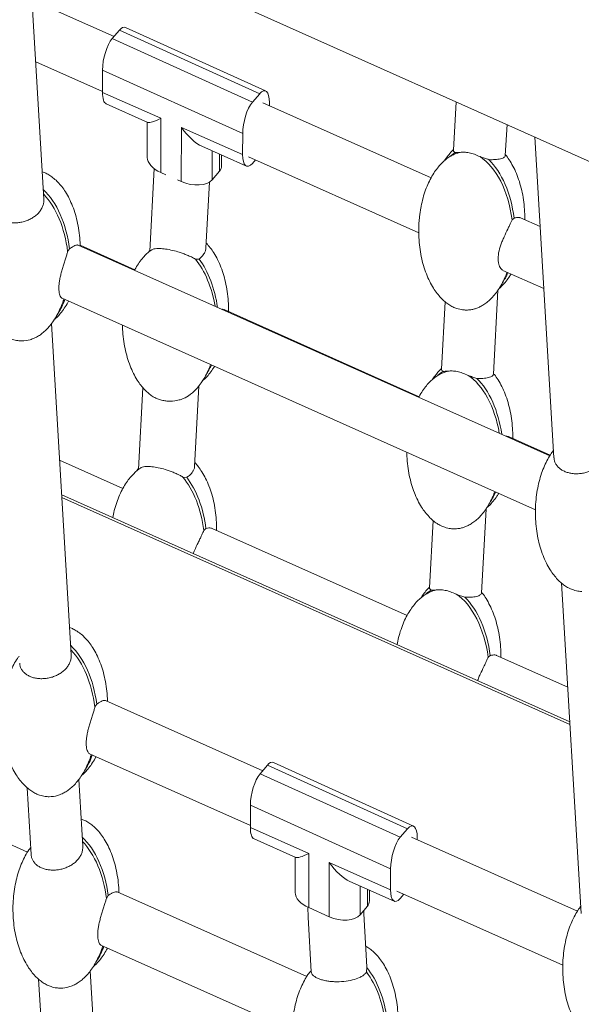
# Model space of a CAD drawing. Units: millimetres. Extents: x -13477 to 47289, y -12693 to 4574.
# Drawn here: x 11042 to 11284, y -9124 to -8701 of the extents above; entities that cross this region are included whole.
import ezdxf

# ---------------------------------------------------------------- set-up
doc = ezdxf.new("R2010")
doc.units = ezdxf.units.MM

msp = doc.modelspace()

# ---------------------------------------------------------------- linework, layer by layer
at = {"color": 7, "linetype": 'Continuous', "lineweight": 15}
for p, q in [((10579.22, -8445.96), (11533.67, -8872)), ((11052.71, -8778.15), (11045.26, -8653.99)), ((11082.86, -8708.28), (11047.57, -8692.53)), ((11085.17, -8705.59), (11082.05, -8709.23)), ((11145.41, -8732.89), (11085.17, -8705.59)), ((11147.98, -8731.73), (11087.74, -8704.43)), ((11082.05, -8709.23), (11142.29, -8736.54)), ((11049.17, -8719.16), (11077.86, -8731.96)), ((11077.86, -8732.32), (11077.87, -8722.75)), ((11138.11, -8750.05), (11077.87, -8722.75)), ((11077.86, -8732.32), (11102.96, -8743.46)), ((11145.41, -8732.89), (11142.29, -8736.54)), ((11079.46, -8737.26), (11097.38, -8745.21)), ((11219.04, -8769.07), (11146.81, -8736.83)), ((11149.57, -8736.68), (11149.57, -8738.06)), ((11229.84, -8736.38), (11228.7, -8757.21)), ((11097.12, -8745.09), (11097.1, -8760.25)), ((11102.96, -8743.46), (11102.93, -8766.76)), ((11250.98, -8759.45), (11251.71, -8746.14)), ((11111.74, -8770.67), (11111.77, -8747.37)), ((11111.77, -8747.37), (11138.1, -8759.05)), ((11138.11, -8750.05), (11138.1, -8759.05)), ((11263.6, -8751.45), (11271.87, -8889.25)), ((11120.55, -8755.49), (11139.7, -8763.99)), ((11129.04, -8763.8), (11129.04, -8759.26)), ((11140.57, -8759.96), (11213.8, -8792.65)), ((11143.57, -8761.29), (11142.26, -8762.82)), ((11100.09, -8765.1), (11098.25, -8800.5)), ((11105.05, -8767.7), (11102.93, -8766.76)), ((11128.13, -8766.19), (11125, -8769.84)), ((11111.74, -8770.67), (11110.12, -8769.95)), ((11122.34, -8799.11), (11123.81, -8770.85)), ((11253.87, -8787.04), (11254.73, -8786.31)), ((11265.92, -8789.99), (11257.43, -8786.2)), ((11062.87, -8800.75), (11063.67, -8799.53)), ((11270.11, -8888.43), (11067.45, -8797.97)), ((11091.75, -8808.51), (11068.23, -8798.02)), ((11119.43, -8803.97), (11117.85, -8803.99)), ((11249.96, -8808.79), (11267.51, -8816.62)), ((11245.84, -8853.43), (11247.82, -8817.29)), ((11060.49, -8820.78), (11263.92, -8911.58)), ((11225.13, -8822.3), (11223.55, -8851.19)), ((11213.9, -8863.04), (11130.14, -8825.65)), ((11064.45, -8973.94), (11055.92, -8831.68)), ((11095.2, -8859.12), (11093.37, -8894.29)), ((11117.45, -8893), (11119.25, -8858.46)), ((11270.25, -8888.2), (11252.29, -8880.18)), ((11086.6, -8902.49), (11059.44, -8890.36)), ((11114.09, -8897.69), (11112.37, -8897.56)), ((11278.68, -9002.65), (11060.33, -8905.18)), ((11240.7, -8947.41), (11242.68, -8911.27)), ((11208.76, -8957.01), (11124.99, -8919.62)), ((11219.99, -8916.28), (11218.41, -8945.16)), ((11121.43, -8920.46), (11122.29, -8919.73)), ((11275.1, -8943.07), (11283.62, -9085.04)), ((11243.58, -8974.99), (11244.44, -8974.25)), ((11277.79, -8987.83), (11247.15, -8974.15)), ((11074.59, -8996.32), (11075.39, -8995.11)), ((11146.7, -9023.71), (11079.17, -8993.56)), ((11072.27, -9016.4), (11141.41, -9047.26)), ((11211.53, -9047.49), (11151.29, -9020.19)), ((11045.68, -9058.64), (10961.95, -9021.26)), ((11145.6, -9024.99), (11148.73, -9021.35)), ((11205.84, -9052.3), (11145.6, -9024.99)), ((11148.73, -9021.35), (11208.97, -9048.65)), ((11069.39, -9056.17), (11067.67, -9027.46)), ((11045.47, -9031.03), (11047.19, -9059.72)), ((11141.41, -9048.08), (11141.42, -9038.51)), ((11141.42, -9038.51), (11201.66, -9065.82)), ((11166.51, -9059.22), (11141.41, -9048.08)), ((11205.84, -9052.3), (11208.97, -9048.65)), ((11143.01, -9053.02), (11160.94, -9060.97)), ((11281.94, -9084.07), (11210.66, -9052.25)), ((11213.13, -9052.45), (11213.13, -9053.36)), ((11166.48, -9082.52), (11166.51, -9059.22)), ((11160.67, -9060.86), (11160.65, -9076.02)), ((11175.32, -9063.13), (11175.3, -9086.43)), ((11201.65, -9074.81), (11175.32, -9063.13)), ((11201.66, -9065.82), (11201.65, -9074.81)), ((11184.1, -9071.25), (11203.25, -9079.75)), ((11165.62, -9112.17), (11084.1, -9075.79)), ((11192.59, -9079.57), (11192.6, -9075.02)), ((11204.41, -9075.38), (11275.66, -9107.19)), ((11079.52, -9078.54), (11080.33, -9077.33)), ((11205.81, -9078.59), (11207.41, -9076.72)), ((11175.3, -9086.43), (11166.48, -9082.52)), ((11188.55, -9085.6), (11191.68, -9081.96)), ((11077.21, -9098.63), (11159.33, -9135.28)), ((11074.32, -9138.4), (11072.6, -9109.7)), ((11191.49, -9108.3), (11191.33, -9110.14)), ((11191.45, -9107.99), (11191.49, -9108.3)), ((11050.4, -9113.26), (11052.12, -9141.95))]:
    msp.add_line(p, q, dxfattribs=at)
at = {"color": 8, "linetype": 'Continuous', "lineweight": 15}
for p, q in [((11125.02, -8757.47), (11125, -8769.84)), ((11128.13, -8766.19), (11128.14, -8758.86)), ((11278.75, -9003.83), (11060.4, -8906.37)), ((11188.55, -9085.6), (11188.57, -9073.24)), ((11191.69, -9074.62), (11191.68, -9081.96))]:
    msp.add_line(p, q, dxfattribs=at)
at = {"color": 7, "linetype": 'Continuous', "lineweight": 15, "flags": 128}
for points in [[(11166.04, -9082.31), (11166.28, -9086.64), (11167.58, -9110.09)], [(11191.47, -9107.99), (11190.21, -9085.22), (11190.13, -9083.77)]]:
    msp.add_lwpolyline(points, dxfattribs=at)
at = {"color": 7, "linetype": 'Continuous', "lineweight": 15}
for centre, major_axis, ratio, start_param, end_param in [((11085.16, -8714.24), (2.34, 9.89), 0.348705, 6.215147, 6.877439), ((11082.04, -8717.88), (2.34, 9.89), 0.348705, 0.594254, 2.16505), ((11082.03, -8727.45), (2.35, 9.88), 0.34898, 2.16631, 3.076638), ((11145.4, -8741.54), (2.34, 9.89), 0.348705, 5.306642, 6.877439), ((11142.28, -8745.19), (2.34, 9.89), 0.348705, 0.594254, 2.16505), ((11107.13, -8738.59), (9.94, 6.46), 0.178153, 3.257076, 4.167404), ((11115.94, -8742.51), (-8.54, 13.14), 0.394727, 1.68628, 2.596608), ((11236.97, -8788.66), (-3.7, 31.67), 0.561984, 0.221823, 0.367875), ((11236.13, -8789.64), (-3.7, 31.67), 0.561984, 0.053157, 0.08793), ((11107.1, -8761.9), (9.89, -2.52), 0.585689, 3.289035, 4.43033), ((11142.27, -8754.19), (2.35, 9.88), 0.34898, 2.16631, 3.737106), ((11236.13, -8789.64), (-3.7, 31.67), 0.561984, 4.728632, 5.857408), ((11236.97, -8788.66), (-3.7, 31.67), 0.561984, 4.721013, 5.690214), ((11119.04, -8762.16), (9.89, -2.52), 0.585689, 6.001126, 6.430627), ((11115.91, -8765.81), (9.89, -2.52), 0.585689, 4.43033, 6.001126), ((11045.91, -8801.91), (-3.7, 31.67), 0.561984, 4.721851, 5.708834), ((11045.08, -8802.89), (-3.7, 31.67), 0.561984, 4.714116, 5.652305), ((11108.84, -8829.09), (-3.7, 31.67), 0.561984, 4.801109, 5.559058), ((11109.67, -8828.12), (-3.7, 31.67), 0.561984, 4.755202, 5.511562), ((11236.97, -8788.66), (-3.7, 31.67), 0.561984, 3.714635, 3.920349), ((11045.91, -8801.91), (-3.7, 31.67), 0.561984, 3.727218, 3.988806), ((11045.08, -8802.89), (-3.7, 31.67), 0.561984, 4.012245, 4.034532), ((11109.67, -8828.12), (-3.7, 31.67), 0.561984, 3.714432, 3.909869), ((11231.82, -8882.64), (-3.7, 31.67), 0.561984, 0.221823, 0.36782), ((11230.99, -8883.61), (-3.7, 31.67), 0.561984, 0.053157, 0.087935), ((11230.99, -8883.61), (-3.7, 31.67), 0.561984, 4.801109, 5.857408), ((11231.82, -8882.64), (-3.7, 31.67), 0.561984, 4.755202, 5.690214), ((11103.69, -8923.07), (-3.7, 31.67), 0.561984, 4.728989, 5.580501), ((11104.53, -8922.09), (-3.7, 31.67), 0.561984, 4.721376, 5.524145), ((11231.82, -8882.64), (-3.7, 31.67), 0.561984, 3.714432, 3.909869), ((11226.68, -8976.62), (-3.7, 31.67), 0.561984, 0.221823, 0.367764), ((11225.85, -8977.59), (-3.7, 31.67), 0.561984, 0.053157, 0.08794), ((11225.85, -8977.59), (-3.7, 31.67), 0.561984, 4.728989, 5.857408), ((11226.68, -8976.62), (-3.7, 31.67), 0.561984, 4.721376, 5.690214), ((11057.66, -8997.7), (-3.7, 31.67), 0.561984, 4.728632, 5.708834), ((11056.82, -8998.67), (-3.7, 31.67), 0.561984, 4.721013, 5.652305), ((11056.82, -8998.67), (-3.7, 31.67), 0.561984, 4.012242, 4.04069), ((11057.66, -8997.7), (-3.7, 31.67), 0.561984, 3.722268, 3.995075), ((11148.72, -9030), (2.34, 9.89), 0.348705, 6.215147, 6.877439), ((11145.59, -9033.65), (2.34, 9.89), 0.348705, 0.594254, 2.16505), ((11208.96, -9057.31), (2.34, 9.89), 0.348705, 5.306642, 6.877439), ((11145.58, -9043.22), (2.35, 9.88), 0.34898, 2.16631, 3.076638), ((11062.59, -9079.93), (-3.7, 31.67), 0.561984, 4.728811, 5.708834), ((11061.76, -9080.9), (-3.7, 31.67), 0.561984, 4.721194, 5.652305), ((11205.83, -9060.95), (2.34, 9.89), 0.348705, 0.594254, 2.16505), ((11170.68, -9054.36), (9.94, 6.46), 0.178153, 3.257076, 4.167404), ((11179.49, -9058.27), (-8.54, 13.14), 0.394727, 1.68628, 2.596608), ((11170.65, -9077.66), (9.89, -2.52), 0.585689, 3.289035, 4.43033), ((11205.82, -9069.95), (2.35, 9.88), 0.34898, 2.16631, 3.737106), ((11182.59, -9077.92), (9.89, -2.52), 0.585689, 6.001126, 6.430627), ((11179.47, -9081.57), (9.89, -2.52), 0.585689, 4.43033, 6.001126), ((11062.59, -9079.93), (-3.7, 31.67), 0.561984, 3.722118, 3.99524), ((11061.76, -9080.9), (-3.7, 31.67), 0.561984, 4.012242, 4.040852), ((11182.52, -9133.47), (-3.7, 31.67), 0.561984, 4.728811, 5.562335), ((11181.69, -9134.44), (-3.7, 31.67), 0.561984, 4.721194, 5.518728)]:
    msp.add_ellipse(centre, major_axis=major_axis, ratio=ratio, start_param=start_param, end_param=end_param, dxfattribs=at)
for points, knots in [([(11230.88, -8758.29), (11230.64, -8758.36), (11229.88, -8758.56), (11228.62, -8759.1), (11227.05, -8759.95), (11225.41, -8761.1), (11223.75, -8762.57), (11222.1, -8764.38), (11220.51, -8766.54), (11218.99, -8769.05), (11217.59, -8771.92), (11216.36, -8775.12), (11215.33, -8778.56), (11214.85, -8780.96), (11214.61, -8782.17)], [0, 0, 0, 0, 0.024044, 0.073595, 0.130487, 0.19456, 0.266242, 0.346007, 0.434321, 0.531527, 0.637706, 0.75265, 0.875748, 1, 1, 1, 1]), ([(11228.71, -8756.95), (11228.62, -8757.03), (11227.9, -8757.65), (11226.72, -8759.05), (11225.54, -8760.53), (11224.99, -8761.46), (11224.89, -8761.62)], [0, 0, 0, 0, 0.060993, 0.462549, 0.907142, 1, 1, 1, 1]), ([(11228.72, -8757.21), (11228.71, -8757.25), (11228.66, -8757.42), (11228.87, -8757.75), (11229.19, -8758.06), (11229.42, -8758.22), (11229.44, -8758.23)], [0, 0, 0, 0, 0.112822, 0.537409, 0.961959, 1, 1, 1, 1]), ([(11231.49, -8758.12), (11231.07, -8758.13), (11230.23, -8758.15), (11229.71, -8758.2), (11229.44, -8758.23)], [0, 0, 0, 0, 0.492847, 1, 1, 1, 1]), ([(11240.11, -8759.94), (11239.31, -8759.58), (11237.78, -8758.89), (11235.36, -8758.22), (11233.24, -8757.94), (11232.05, -8758.02), (11231.52, -8758.12), (11231.49, -8758.12)], [0, 0, 0, 0, 0.25731, 0.497405, 0.737512, 0.983471, 1, 1, 1, 1]), ([(11243.84, -8761.24), (11243.25, -8761.04), (11242.07, -8760.63), (11240.77, -8760.17), (11240.11, -8759.94)], [0, 0, 0, 0, 0.493018, 1, 1, 1, 1]), ([(11243.84, -8761.24), (11244.54, -8761.25), (11245.72, -8761.26), (11247.17, -8761.16), (11248.38, -8761), (11249.43, -8760.75), (11250.27, -8760.41), (11250.78, -8760), (11251.01, -8759.67), (11250.97, -8759.48), (11250.97, -8759.45)], [0, 0, 0, 0, 0.171562, 0.291234, 0.413362, 0.555528, 0.697695, 0.839719, 0.981193, 1, 1, 1, 1]), ([(11259.32, -8787.04), (11259.32, -8785.91), (11259.32, -8783.37), (11258.96, -8779.48), (11258.3, -8775.44), (11257.35, -8771.6), (11256.14, -8768.04), (11254.72, -8764.78), (11253.13, -8761.99), (11251.89, -8760.12), (11251.14, -8759.26), (11251, -8759.1)], [0, 0, 0, 0, 0.115884, 0.258064, 0.397114, 0.531034, 0.65817, 0.777308, 0.887754, 0.978939, 1, 1, 1, 1]), ([(11068.24, -8798.32), (11068.23, -8797.84), (11068.23, -8795.96), (11067.89, -8792.73), (11067.25, -8788.69), (11066.29, -8784.85), (11065.09, -8781.28), (11063.66, -8778.03), (11062.09, -8775.23), (11060.45, -8772.87), (11058.8, -8770.94), (11057.09, -8769.33), (11055.35, -8768.05), (11053.67, -8767.07), (11052.53, -8766.63), (11052, -8766.43)], [0, 0, 0, 0, 0.038869, 0.151903, 0.262448, 0.368915, 0.46999, 0.564703, 0.65251, 0.725, 0.791296, 0.851812, 0.907127, 0.95773, 1, 1, 1, 1]), ([(11030.33, -8778.68), (11030.06, -8779.03), (11029.19, -8780.16), (11027.94, -8782.31), (11026.54, -8785.17), (11025.31, -8788.37), (11024.27, -8791.87), (11023.46, -8795.64), (11022.92, -8799.62), (11022.67, -8803.74), (11022.72, -8807.92), (11023.08, -8812.08), (11023.75, -8816.11), (11024.7, -8819.95), (11025.9, -8823.52), (11027.33, -8826.77), (11028.9, -8829.57), (11030.54, -8831.93), (11032.19, -8833.86), (11033.9, -8835.47), (11035.63, -8836.76), (11037.36, -8837.74), (11038.93, -8838.39), (11040.29, -8838.78), (11041.65, -8839.04), (11042.6, -8839.07), (11043.16, -8839.1)], [0, 0, 0, 0, 0.0183583, 0.0593423, 0.1041114, 0.152575, 0.2044774, 0.2593976, 0.3167451, 0.3757822, 0.4356563, 0.4953893, 0.5538059, 0.6100661, 0.6634775, 0.7135297, 0.7599297, 0.798237, 0.8332705, 0.8652548, 0.8944849, 0.9212208, 0.9452965, 0.9623374, 0.9776881, 1, 1, 1, 1]), ([(11052.69, -8778.15), (11052.7, -8778.21), (11052.77, -8778.68), (11052.66, -8779.67), (11052.32, -8781.07), (11051.62, -8782.5), (11050.66, -8783.85), (11049.43, -8785.07), (11047.99, -8786.14), (11046.37, -8787.02), (11044.62, -8787.7), (11042.8, -8788.16), (11040.95, -8788.4), (11039.11, -8788.41), (11037.65, -8788.23), (11036.26, -8787.91), (11034.96, -8787.46), (11033.58, -8786.73), (11032.42, -8785.81), (11031.5, -8784.75), (11030.88, -8783.55), (11030.56, -8782.52), (11030.55, -8781.89), (11030.55, -8781.7)], [0, 0, 0, 0, 0.006524, 0.053136, 0.107398, 0.161659, 0.215866, 0.269863, 0.323595, 0.377046, 0.430237, 0.483174, 0.535912, 0.588448, 0.640821, 0.666934, 0.71908, 0.7711, 0.823075, 0.875035, 0.927012, 0.978972, 1, 1, 1, 1]), ([(11214.64, -8782.17), (11214.52, -8782.8), (11214.28, -8784.1), (11214.07, -8786.01), (11213.93, -8787.49), (11213.86, -8788.45), (11213.84, -8788.78), (11213.84, -8788.88)], [0, 0, 0, 0, 0.25595, 0.530193, 0.813217, 0.939606, 1, 1, 1, 1]), ([(11249.97, -8808.77), (11249.95, -8808.77), (11249.71, -8808.76), (11249.08, -8808.12), (11248.38, -8807.04), (11247.99, -8805.47), (11247.87, -8804.22), (11247.89, -8802.38), (11248.28, -8800.19), (11249.02, -8797.83), (11249.7, -8796.06), (11250.71, -8793.74), (11251.8, -8791.51), (11252.77, -8789.53), (11253.39, -8788.19), (11253.73, -8787.41), (11253.86, -8787.05), (11253.87, -8787.04)], [0, 0, 0, 0, 0.00518, 0.066442, 0.190034, 0.257537, 0.307786, 0.358902, 0.485833, 0.548606, 0.61137, 0.674129, 0.800878, 0.866608, 0.932337, 0.998059, 1, 1, 1, 1]), ([(11257.42, -8786.24), (11257.34, -8786.19), (11257.04, -8786.02), (11256.35, -8785.99), (11255.5, -8786.1), (11254.92, -8786.26), (11254.73, -8786.31)], [0, 0, 0, 0, 0.128932, 0.478151, 0.82736, 1, 1, 1, 1]), ([(11213.87, -8788.89), (11213.83, -8789.41), (11213.7, -8791.34), (11213.79, -8794.67), (11214.13, -8798.83), (11214.8, -8802.86), (11215.75, -8806.7), (11216.96, -8810.27), (11218.39, -8813.52), (11219.95, -8816.32), (11221.59, -8818.68), (11223.25, -8820.61), (11224.95, -8822.22), (11226.69, -8823.51), (11228.41, -8824.49), (11229.98, -8825.14), (11231.35, -8825.53), (11232.7, -8825.79), (11233.65, -8825.82), (11234.21, -8825.85)], [0, 0, 0, 0, 0.034972, 0.1275361, 0.2198832, 0.3101929, 0.3971711, 0.4797429, 0.5571226, 0.6288559, 0.6880792, 0.7422394, 0.7916865, 0.8368757, 0.8782087, 0.9154291, 0.9417743, 0.965506, 1, 1, 1, 1]), ([(11062.87, -8800.75), (11062.75, -8801.21), (11062.52, -8802.18), (11062.01, -8803.83), (11061.43, -8805.64), (11060.82, -8807.51), (11060.25, -8809.42), (11059.76, -8811.3), (11059.39, -8813.12), (11059.16, -8814.85), (11059.09, -8816.43), (11059.17, -8817.84), (11059.39, -8819.02), (11059.73, -8819.93), (11060.11, -8820.55), (11060.38, -8820.7), (11060.5, -8820.77)], [0, 0, 0, 0, 0.067825, 0.142906, 0.217363, 0.291414, 0.364946, 0.437824, 0.510131, 0.582241, 0.654352, 0.726459, 0.798564, 0.870673, 0.941199, 1, 1, 1, 1]), ([(11063.67, -8799.53), (11063.95, -8799.34), (11064.62, -8798.88), (11065.55, -8798.34), (11066.41, -8797.97), (11067.05, -8797.83), (11067.32, -8797.95), (11067.43, -8798)], [0, 0, 0, 0, 0.160527, 0.388066, 0.614014, 0.839958, 1, 1, 1, 1]), ([(11098.89, -8800.05), (11098.66, -8800.21), (11097.81, -8800.78), (11096.47, -8802.03), (11094.8, -8803.83), (11093.22, -8806), (11092.15, -8807.68), (11091.68, -8808.66), (11091.62, -8808.76)], [0, 0, 0, 0, 0.071261, 0.262196, 0.474687, 0.709953, 0.968904, 1, 1, 1, 1]), ([(11098.28, -8800.07), (11098.14, -8800.24), (11097.89, -8800.56), (11097.69, -8800.91), (11097.6, -8801.07)], [0, 0, 0, 0, 0.538243, 1, 1, 1, 1]), ([(11117.85, -8803.99), (11117.69, -8803.89), (11117.01, -8803.5), (11115.72, -8802.85), (11113.95, -8802.09), (11112.15, -8801.42), (11109.93, -8800.7), (11107.18, -8799.99), (11104.26, -8799.49), (11102.04, -8799.34), (11100.42, -8799.46), (11099.4, -8799.69), (11099.03, -8799.97), (11098.9, -8800.07)], [0, 0, 0, 0, 0.032017, 0.131204, 0.21725, 0.293126, 0.371365, 0.49385, 0.616505, 0.735943, 0.828104, 0.935497, 1, 1, 1, 1]), ([(11119.43, -8803.97), (11119.82, -8803.61), (11120.74, -8802.77), (11121.65, -8801.46), (11122.21, -8800.18), (11122.28, -8799.45), (11122.31, -8799.11)], [0, 0, 0, 0, 0.236969, 0.552243, 0.794681, 1, 1, 1, 1]), ([(11132.02, -8826.49), (11132.02, -8825.35), (11132.03, -8822.82), (11131.66, -8818.93), (11131, -8814.89), (11130.05, -8811.06), (11128.85, -8807.49), (11127.41, -8804.24), (11125.86, -8801.43), (11124.19, -8799.09), (11123.08, -8797.69), (11122.45, -8797.1), (11122.44, -8797.09)], [0, 0, 0, 0, 0.108779, 0.242472, 0.373223, 0.499145, 0.618691, 0.730718, 0.834569, 0.92031, 0.998721, 1, 1, 1, 1]), ([(11234.21, -8825.85), (11234.87, -8825.82), (11235.81, -8825.78), (11237.19, -8825.5), (11238.42, -8825.16), (11239.9, -8824.56), (11241.46, -8823.7), (11243.1, -8822.55), (11244.76, -8821.08), (11246.41, -8819.27), (11248.01, -8817.11), (11249.52, -8814.59), (11250.78, -8812.05), (11251.43, -8810.31), (11251.7, -8809.56)], [0, 0, 0, 0, 0.0748725, 0.1063603, 0.1605769, 0.2205436, 0.2893805, 0.3669014, 0.4536221, 0.5501318, 0.6569934, 0.7745973, 0.903066, 1, 1, 1, 1]), ([(11248.21, -8816.69), (11248.56, -8816.38), (11249.54, -8815.55), (11250.98, -8813.91), (11252.37, -8812.09), (11253.11, -8810.83), (11253.41, -8810.33)], [0, 0, 0, 0, 0.167251, 0.461392, 0.787084, 1, 1, 1, 1]), ([(11047.65, -8838.26), (11048.02, -8838.12), (11048.96, -8837.76), (11050.41, -8836.95), (11052.04, -8835.8), (11053.7, -8834.33), (11055.35, -8832.52), (11056.95, -8830.36), (11058.47, -8827.85), (11059.84, -8824.98), (11060.72, -8822.87), (11061.07, -8821.71), (11061.09, -8821.64)], [0, 0, 0, 0, 0.0521426, 0.1307091, 0.2191905, 0.3181693, 0.4283232, 0.5502922, 0.6845217, 0.8311519, 0.9898852, 1, 1, 1, 1]), ([(11057.15, -8829.94), (11057.51, -8829.63), (11058.49, -8828.8), (11059.93, -8827.17), (11061.53, -8825.01), (11062.64, -8823.25), (11063.15, -8822.19), (11063.24, -8822.01)], [0, 0, 0, 0, 0.136995, 0.377921, 0.644692, 0.938279, 1, 1, 1, 1]), ([(11130.13, -8825.68), (11129.97, -8825.59), (11129.73, -8825.45), (11129.34, -8825.52), (11129.21, -8825.54)], [0, 0, 0, 0, 0.656565, 1, 1, 1, 1]), ([(11086.51, -8832.39), (11086.51, -8832.97), (11086.52, -8834.95), (11086.85, -8838.28), (11087.5, -8842.31), (11088.46, -8846.15), (11089.66, -8849.72), (11091.09, -8852.97), (11092.66, -8855.77), (11094.3, -8858.13), (11095.95, -8860.06), (11097.57, -8861.61), (11098.72, -8862.42), (11099.22, -8862.78)], [0, 0, 0, 0, 0.051447, 0.176065, 0.297939, 0.415313, 0.526742, 0.631163, 0.727966, 0.807886, 0.880973, 0.947692, 1, 1, 1, 1]), ([(11043.23, -8839.1), (11044.42, -8839.02), (11045.93, -8838.91), (11047.34, -8838.37), (11047.65, -8838.25)], [0, 0, 0, 0, 0.781509, 1, 1, 1, 1]), ([(11115.35, -8862.28), (11115.47, -8862.19), (11116.21, -8861.69), (11117.45, -8860.52), (11119.11, -8858.72), (11120.71, -8856.56), (11122.22, -8854.05), (11123.45, -8851.58), (11124.06, -8849.93), (11124.31, -8849.27)], [0, 0, 0, 0, 0.027077, 0.162688, 0.313606, 0.480699, 0.664613, 0.865507, 1, 1, 1, 1]), ([(11120.91, -8856.14), (11121.27, -8855.84), (11122.25, -8855), (11123.69, -8853.36), (11125.03, -8851.62), (11125.72, -8850.43), (11125.97, -8850.01)], [0, 0, 0, 0, 0.172996, 0.477239, 0.814091, 1, 1, 1, 1]), ([(11223.57, -8850.92), (11223.47, -8851), (11222.76, -8851.62), (11221.57, -8853.03), (11220.39, -8854.51), (11219.84, -8855.43), (11219.75, -8855.59)], [0, 0, 0, 0, 0.060993, 0.462549, 0.907142, 1, 1, 1, 1]), ([(11223.58, -8851.19), (11223.57, -8851.22), (11223.52, -8851.4), (11223.72, -8851.73), (11224.04, -8852.03), (11224.28, -8852.2), (11224.29, -8852.21)], [0, 0, 0, 0, 0.112826, 0.537407, 0.961959, 1, 1, 1, 1]), ([(11234.97, -8853.91), (11234.17, -8853.56), (11232.63, -8852.86), (11230.22, -8852.19), (11228.09, -8851.92), (11226.91, -8852), (11226.38, -8852.1), (11226.34, -8852.1)], [0, 0, 0, 0, 0.25731, 0.497405, 0.737512, 0.983471, 1, 1, 1, 1]), ([(11225.74, -8852.27), (11225.49, -8852.34), (11224.74, -8852.54), (11223.47, -8853.08), (11221.9, -8853.92), (11220.27, -8855.08), (11218.61, -8856.55), (11216.96, -8858.36), (11215.38, -8860.52), (11214.3, -8862.2), (11213.83, -8863.18), (11213.78, -8863.29)], [0, 0, 0, 0, 0.04424, 0.135463, 0.240202, 0.358156, 0.490125, 0.636971, 0.799557, 0.978511, 1, 1, 1, 1]), ([(11226.34, -8852.1), (11225.93, -8852.11), (11225.09, -8852.12), (11224.56, -8852.18), (11224.29, -8852.21)], [0, 0, 0, 0, 0.49285, 1, 1, 1, 1]), ([(11238.7, -8855.22), (11238.11, -8855.02), (11236.92, -8854.61), (11235.62, -8854.15), (11234.97, -8853.91)], [0, 0, 0, 0, 0.493024, 1, 1, 1, 1]), ([(11238.7, -8855.22), (11239.39, -8855.22), (11240.57, -8855.24), (11242.03, -8855.13), (11243.23, -8854.98), (11244.28, -8854.73), (11245.13, -8854.39), (11245.64, -8853.98), (11245.87, -8853.65), (11245.83, -8853.45), (11245.82, -8853.43)], [0, 0, 0, 0, 0.171562, 0.291234, 0.413362, 0.555527, 0.697695, 0.839719, 0.981193, 1, 1, 1, 1]), ([(11254.17, -8881.02), (11254.17, -8879.88), (11254.18, -8877.34), (11253.81, -8873.45), (11253.16, -8869.42), (11252.2, -8865.58), (11251, -8862.01), (11249.57, -8858.76), (11247.99, -8855.97), (11246.75, -8854.1), (11246, -8853.24), (11245.86, -8853.08)], [0, 0, 0, 0, 0.115708, 0.257917, 0.396994, 0.530941, 0.658101, 0.777264, 0.887732, 0.978935, 1, 1, 1, 1]), ([(11099.21, -8862.79), (11099.22, -8862.79), (11099.65, -8863.14), (11100.72, -8863.67), (11102.37, -8864.34), (11104.17, -8864.77), (11106.66, -8865.05), (11109.25, -8864.87), (11112.26, -8864.07), (11114.16, -8863.23), (11115.19, -8862.39), (11115.34, -8862.27)], [0, 0, 0, 0, 0.001296, 0.110082, 0.21709, 0.323022, 0.428599, 0.642005, 0.748444, 0.963352, 1, 1, 1, 1]), ([(11252.28, -8880.21), (11252.2, -8880.16), (11251.91, -8879.99), (11251.5, -8879.99), (11251.21, -8879.99)], [0, 0, 0, 0, 0.275603, 1, 1, 1, 1]), ([(11208.66, -8886.92), (11208.66, -8887.5), (11208.67, -8889.47), (11209, -8892.8), (11209.66, -8896.84), (11210.61, -8900.68), (11211.81, -8904.24), (11213.24, -8907.49), (11214.81, -8910.3), (11216.45, -8912.66), (11218.1, -8914.59), (11219.81, -8916.2), (11221.54, -8917.49), (11223.27, -8918.47), (11224.84, -8919.12), (11226.2, -8919.5), (11227.56, -8919.76), (11228.51, -8919.8), (11229.07, -8919.82)], [0, 0, 0, 0, 0.041868, 0.143281, 0.24246, 0.337977, 0.428658, 0.513636, 0.592413, 0.657451, 0.71693, 0.771232, 0.820858, 0.86625, 0.907125, 0.936057, 0.962119, 1, 1, 1, 1]), ([(11271.68, -8886.13), (11271.36, -8886.55), (11270.44, -8887.75), (11269.14, -8889.97), (11267.73, -8892.83), (11266.5, -8896.03), (11265.46, -8899.54), (11264.66, -8903.31), (11264.11, -8907.28), (11263.86, -8911.4), (11263.91, -8915.59), (11264.28, -8919.74), (11264.94, -8923.78), (11265.89, -8927.61), (11267.1, -8931.18), (11268.53, -8934.43), (11270.09, -8937.23), (11271.73, -8939.59), (11273.39, -8941.52), (11275.09, -8943.13), (11276.83, -8944.42), (11278.55, -8945.41), (11280.12, -8946.05), (11281.49, -8946.44), (11282.68, -8946.67), (11283.46, -8946.71), (11283.85, -8946.73)], [0, 0, 0, 0, 0.022143, 0.063246, 0.108148, 0.156753, 0.208809, 0.263892, 0.321409, 0.38062, 0.440671, 0.50058, 0.559169, 0.615596, 0.669165, 0.719364, 0.765904, 0.804325, 0.839457, 0.871537, 0.900853, 0.927673, 0.951814, 0.968906, 0.984307, 1, 1, 1, 1]), ([(11294.08, -8886.02), (11294.08, -8886.07), (11294.15, -8886.55), (11294.04, -8887.55), (11293.69, -8888.97), (11293, -8890.41), (11292.03, -8891.75), (11290.8, -8892.96), (11289.36, -8894), (11287.75, -8894.87), (11286.01, -8895.52), (11284.19, -8895.96), (11282.34, -8896.17), (11280.51, -8896.15), (11279.04, -8895.95), (11277.65, -8895.61), (11276.35, -8895.14), (11274.96, -8894.38), (11273.79, -8893.44), (11272.87, -8892.35), (11272.25, -8891.13), (11271.92, -8890.08), (11271.91, -8889.44), (11271.91, -8889.25)], [0, 0, 0, 0, 0.005196, 0.053855, 0.108143, 0.162429, 0.216537, 0.27034, 0.323805, 0.37696, 0.429848, 0.482512, 0.535001, 0.587367, 0.639622, 0.665686, 0.717849, 0.769978, 0.822109, 0.874241, 0.926368, 0.978495, 1, 1, 1, 1]), ([(11094.2, -8893.71), (11093.81, -8893.97), (11092.81, -8894.65), (11091.32, -8896.01), (11089.67, -8897.81), (11088.07, -8899.97), (11086.55, -8902.48), (11085.16, -8905.35), (11083.93, -8908.55), (11082.94, -8911.79), (11082.5, -8913.99), (11082.3, -8914.99)], [0, 0, 0, 0, 0.05378, 0.140227, 0.236432, 0.342949, 0.460188, 0.588251, 0.726885, 0.875355, 1, 1, 1, 1]), ([(11093.41, -8893.68), (11093.17, -8893.97), (11092.83, -8894.41), (11092.55, -8894.89), (11092.45, -8895.05)], [0, 0, 0, 0, 0.664826, 1, 1, 1, 1]), ([(11112.37, -8897.56), (11112.16, -8897.43), (11111.44, -8897), (11110.11, -8896.31), (11108.35, -8895.53), (11106.6, -8894.86), (11104.44, -8894.16), (11101.81, -8893.49), (11098.96, -8893.04), (11096.83, -8892.98), (11095.4, -8893.18), (11094.59, -8893.43), (11094.3, -8893.65), (11094.2, -8893.72)], [0, 0, 0, 0, 0.040097, 0.141609, 0.22917, 0.307295, 0.385313, 0.510632, 0.636083, 0.770776, 0.86411, 0.957326, 1, 1, 1, 1]), ([(11114.09, -8897.69), (11114.11, -8897.68), (11114.63, -8897.32), (11115.57, -8896.57), (11116.59, -8895.43), (11117.19, -8894.29), (11117.46, -8893.48), (11117.43, -8893.06), (11117.43, -8893)], [0, 0, 0, 0, 0.008561, 0.25719, 0.514472, 0.737841, 0.961046, 1, 1, 1, 1]), ([(11126.88, -8920.46), (11126.88, -8919.33), (11126.88, -8916.79), (11126.52, -8912.91), (11125.86, -8908.87), (11124.91, -8905.03), (11123.7, -8901.46), (11122.28, -8898.21), (11120.7, -8895.41), (11119.14, -8893.13), (11118.03, -8891.89), (11117.54, -8891.34)], [0, 0, 0, 0, 0.109847, 0.245082, 0.377343, 0.504718, 0.625644, 0.738964, 0.844015, 0.930746, 1, 1, 1, 1]), ([(11229.07, -8919.82), (11229.73, -8919.8), (11230.67, -8919.76), (11232.05, -8919.48), (11233.28, -8919.14), (11234.75, -8918.53), (11236.32, -8917.68), (11237.96, -8916.53), (11239.62, -8915.06), (11241.26, -8913.25), (11242.86, -8911.09), (11244.37, -8908.57), (11245.6, -8906.11), (11246.22, -8904.46), (11246.46, -8903.79)], [0, 0, 0, 0, 0.0757, 0.107535, 0.162351, 0.222981, 0.292578, 0.370955, 0.458634, 0.55621, 0.664252, 0.783156, 0.913044, 1, 1, 1, 1]), ([(11243.06, -8910.66), (11243.42, -8910.36), (11244.4, -8909.53), (11245.84, -8907.89), (11247.18, -8906.15), (11247.88, -8904.96), (11248.12, -8904.54)], [0, 0, 0, 0, 0.172995, 0.477237, 0.814113, 1, 1, 1, 1]), ([(11124.98, -8919.65), (11124.81, -8919.58), (11124.17, -8919.31), (11123.17, -8919.47), (11122.33, -8919.72), (11122.29, -8919.73)], [0, 0, 0, 0, 0.2548158, 0.9627044, 1, 1, 1, 1]), ([(11116.91, -8930.44), (11117.07, -8930.01), (11117.69, -8928.4), (11118.73, -8926.24), (11119.76, -8924.12), (11120.47, -8922.65), (11121.04, -8921.42), (11121.31, -8920.76), (11121.43, -8920.46)], [0, 0, 0, 0, 0.109249, 0.407312, 0.562572, 0.717721, 0.872865, 1, 1, 1, 1]), ([(11218.42, -8944.9), (11218.33, -8944.98), (11217.62, -8945.6), (11216.43, -8947.01), (11215.25, -8948.49), (11214.7, -8949.41), (11214.61, -8949.57)], [0, 0, 0, 0, 0.060994, 0.462553, 0.90715, 1, 1, 1, 1]), ([(11220.6, -8946.25), (11220.35, -8946.31), (11219.6, -8946.52), (11218.33, -8947.05), (11216.76, -8947.9), (11215.13, -8949.06), (11213.47, -8950.53), (11211.82, -8952.34), (11210.22, -8954.5), (11208.7, -8957.01), (11207.31, -8959.87), (11206.08, -8963.07), (11205.09, -8966.32), (11204.66, -8968.52), (11204.46, -8969.52)], [0, 0, 0, 0, 0.024543, 0.075153, 0.133262, 0.198702, 0.271917, 0.353387, 0.443588, 0.54287, 0.651318, 0.768716, 0.894447, 1, 1, 1, 1]), ([(11218.44, -8945.17), (11218.43, -8945.2), (11218.38, -8945.38), (11218.58, -8945.71), (11218.9, -8946.01), (11219.13, -8946.17), (11219.15, -8946.19)], [0, 0, 0, 0, 0.112822, 0.537405, 0.961959, 1, 1, 1, 1]), ([(11221.2, -8946.08), (11220.79, -8946.09), (11219.95, -8946.1), (11219.42, -8946.16), (11219.15, -8946.19)], [0, 0, 0, 0, 0.492843, 1, 1, 1, 1]), ([(11229.82, -8947.89), (11229.03, -8947.53), (11227.49, -8946.84), (11225.08, -8946.17), (11222.95, -8945.9), (11221.76, -8945.97), (11221.23, -8946.07), (11221.2, -8946.08)], [0, 0, 0, 0, 0.257308, 0.497403, 0.737512, 0.983472, 1, 1, 1, 1]), ([(11233.55, -8949.2), (11232.97, -8948.99), (11231.78, -8948.58), (11230.48, -8948.13), (11229.82, -8947.89)], [0, 0, 0, 0, 0.493018, 1, 1, 1, 1]), ([(11233.55, -8949.2), (11234.25, -8949.2), (11235.43, -8949.21), (11236.89, -8949.11), (11238.09, -8948.96), (11239.14, -8948.71), (11239.98, -8948.37), (11240.5, -8947.95), (11240.72, -8947.63), (11240.68, -8947.43), (11240.68, -8947.41)], [0, 0, 0, 0, 0.171561, 0.291234, 0.413363, 0.555528, 0.697696, 0.839719, 0.981193, 1, 1, 1, 1]), ([(11249.03, -8974.99), (11249.03, -8973.85), (11249.04, -8971.32), (11248.67, -8967.43), (11248.01, -8963.4), (11247.06, -8959.56), (11245.85, -8955.99), (11244.43, -8952.74), (11242.85, -8949.95), (11241.61, -8948.07), (11240.86, -8947.22), (11240.72, -8947.06)], [0, 0, 0, 0, 0.115533, 0.257772, 0.396874, 0.530849, 0.658033, 0.77722, 0.88771, 0.978931, 1, 1, 1, 1]), ([(11079.98, -8993.92), (11079.98, -8993.5), (11079.97, -8991.69), (11079.64, -8988.51), (11078.99, -8984.48), (11078.04, -8980.64), (11076.83, -8977.07), (11075.4, -8973.82), (11073.84, -8971.02), (11072.2, -8968.66), (11070.54, -8966.73), (11068.84, -8965.12), (11067.1, -8963.83), (11065.42, -8962.85), (11064.27, -8962.42), (11063.75, -8962.22)], [0, 0, 0, 0, 0.034079, 0.147677, 0.258772, 0.36577, 0.467347, 0.562534, 0.650777, 0.72363, 0.790255, 0.851075, 0.906664, 0.95752, 1, 1, 1, 1]), ([(11042.08, -8974.46), (11041.81, -8974.81), (11040.94, -8975.95), (11039.69, -8978.1), (11038.28, -8980.95), (11037.05, -8984.15), (11036.01, -8987.66), (11035.21, -8991.43), (11034.67, -8995.41), (11034.41, -8999.53), (11034.47, -9003.71), (11034.83, -9007.86), (11035.49, -9011.9), (11036.44, -9015.73), (11037.65, -9019.3), (11039.08, -9022.55), (11040.64, -9025.36), (11042.28, -9027.71), (11043.94, -9029.65), (11045.65, -9031.26), (11047.38, -9032.55), (11049.11, -9033.53), (11050.67, -9034.18), (11052.04, -9034.56), (11053.39, -9034.82), (11054.34, -9034.86), (11054.91, -9034.88)], [0, 0, 0, 0, 0.018357, 0.059342, 0.104111, 0.152574, 0.204477, 0.259397, 0.316745, 0.375782, 0.435656, 0.49539, 0.553805, 0.610066, 0.663477, 0.713529, 0.759929, 0.798237, 0.83327, 0.865255, 0.894485, 0.921221, 0.945296, 0.962337, 0.977688, 1, 1, 1, 1]), ([(11064.44, -8973.94), (11064.45, -8974), (11064.51, -8974.47), (11064.41, -8975.45), (11064.06, -8976.86), (11063.37, -8978.29), (11062.4, -8979.64), (11061.18, -8980.86), (11059.73, -8981.93), (11058.12, -8982.81), (11056.37, -8983.49), (11054.55, -8983.95), (11052.69, -8984.18), (11050.86, -8984.19), (11049.39, -8984.01), (11048, -8983.7), (11046.7, -8983.25), (11045.32, -8982.51), (11044.16, -8981.6), (11043.25, -8980.53), (11042.62, -8979.34), (11042.3, -8978.31), (11042.3, -8977.67), (11042.29, -8977.49)], [0, 0, 0, 0, 0.006522, 0.053137, 0.107397, 0.161659, 0.215866, 0.269863, 0.323595, 0.377046, 0.430236, 0.483173, 0.535911, 0.588448, 0.640821, 0.666933, 0.71908, 0.7711, 0.823075, 0.875035, 0.92701, 0.978972, 1, 1, 1, 1]), ([(11247.13, -8974.18), (11247.05, -8974.14), (11246.76, -8973.97), (11246.06, -8973.94), (11245.22, -8974.04), (11244.64, -8974.2), (11244.44, -8974.25)], [0, 0, 0, 0, 0.1282054, 0.477347, 0.8264578, 1, 1, 1, 1]), ([(11239.06, -8984.97), (11239.18, -8984.65), (11239.52, -8983.74), (11240.43, -8981.68), (11241.52, -8979.45), (11242.48, -8977.48), (11243.11, -8976.13), (11243.44, -8975.35), (11243.58, -8975), (11243.58, -8974.99)], [0, 0, 0, 0, 0.0806247, 0.2291142, 0.5290185, 0.6845423, 0.840064, 0.9955649, 1, 1, 1, 1]), ([(11075.39, -8995.11), (11075.67, -8994.92), (11076.34, -8994.47), (11077.26, -8993.93), (11078.13, -8993.56), (11078.76, -8993.43), (11079.04, -8993.54), (11079.16, -8993.59)], [0, 0, 0, 0, 0.157812, 0.386316, 0.613181, 0.840045, 1, 1, 1, 1]), ([(11074.59, -8996.32), (11074.47, -8996.78), (11074.23, -8997.75), (11073.73, -8999.42), (11073.15, -9001.23), (11072.54, -9003.11), (11071.98, -9005.01), (11071.49, -9006.9), (11071.13, -9008.72), (11070.9, -9010.45), (11070.84, -9012.04), (11070.93, -9013.44), (11071.15, -9014.63), (11071.49, -9015.55), (11071.88, -9016.16), (11072.15, -9016.31), (11072.28, -9016.38)], [0, 0, 0, 0, 0.068609, 0.143662, 0.218088, 0.292097, 0.365577, 0.438392, 0.51064, 0.582704, 0.654769, 0.726829, 0.798889, 0.87095, 0.941404, 1, 1, 1, 1]), ([(11059.4, -9034.05), (11059.77, -9033.9), (11060.7, -9033.55), (11062.15, -9032.73), (11063.79, -9031.59), (11065.45, -9030.12), (11067.1, -9028.31), (11068.7, -9026.15), (11070.22, -9023.63), (11071.59, -9020.76), (11072.47, -9018.66), (11072.81, -9017.49), (11072.83, -9017.42)], [0, 0, 0, 0, 0.052137, 0.1307, 0.219173, 0.318145, 0.428289, 0.550249, 0.684467, 0.831086, 0.989805, 1, 1, 1, 1]), ([(11068.9, -9025.72), (11069.25, -9025.42), (11070.23, -9024.59), (11071.68, -9022.95), (11073.28, -9020.8), (11074.41, -9018.99), (11074.95, -9017.88), (11075.06, -9017.64)], [0, 0, 0, 0, 0.1347262, 0.3716696, 0.6340253, 0.9227577, 1, 1, 1, 1]), ([(11054.98, -9034.88), (11056.16, -9034.8), (11057.68, -9034.7), (11059.09, -9034.15), (11059.4, -9034.03)], [0, 0, 0, 0, 0.781512, 1, 1, 1, 1]), ([(11084.91, -9076.15), (11084.91, -9075.73), (11084.9, -9073.92), (11084.57, -9070.74), (11083.93, -9066.71), (11082.97, -9062.87), (11081.77, -9059.3), (11080.34, -9056.05), (11078.77, -9053.25), (11077.13, -9050.89), (11075.48, -9048.96), (11073.77, -9047.35), (11072.03, -9046.06), (11070.35, -9045.09), (11069.21, -9044.65), (11068.69, -9044.45)], [0, 0, 0, 0, 0.033951, 0.147563, 0.258674, 0.365686, 0.467276, 0.562477, 0.650731, 0.723594, 0.790228, 0.851055, 0.906651, 0.957514, 1, 1, 1, 1]), ([(11047.01, -9056.69), (11046.74, -9057.05), (11045.87, -9058.18), (11044.62, -9060.33), (11043.22, -9063.18), (11041.99, -9066.39), (11040.95, -9069.89), (11040.14, -9073.66), (11039.6, -9077.64), (11039.35, -9081.76), (11039.4, -9085.94), (11039.76, -9090.09), (11040.43, -9094.13), (11041.38, -9097.97), (11042.58, -9101.53), (11044.01, -9104.78), (11045.58, -9107.59), (11047.22, -9109.95), (11048.87, -9111.88), (11050.58, -9113.49), (11052.31, -9114.78), (11054.04, -9115.76), (11055.61, -9116.41), (11056.97, -9116.79), (11058.33, -9117.05), (11059.28, -9117.09), (11059.84, -9117.11)], [0, 0, 0, 0, 0.018358, 0.059342, 0.104111, 0.152575, 0.204477, 0.259397, 0.316745, 0.375782, 0.435656, 0.495389, 0.553805, 0.610066, 0.663477, 0.713529, 0.759929, 0.798237, 0.83327, 0.865255, 0.894485, 0.921221, 0.945296, 0.962337, 0.977688, 1, 1, 1, 1]), ([(11069.37, -9056.17), (11069.38, -9056.23), (11069.45, -9056.7), (11069.34, -9057.68), (11069, -9059.09), (11068.31, -9060.52), (11067.34, -9061.87), (11066.11, -9063.09), (11064.67, -9064.16), (11063.05, -9065.04), (11061.3, -9065.72), (11059.48, -9066.18), (11057.63, -9066.42), (11055.8, -9066.42), (11054.33, -9066.24), (11052.94, -9065.93), (11051.64, -9065.48), (11050.26, -9064.74), (11049.1, -9063.83), (11048.18, -9062.76), (11047.56, -9061.57), (11047.24, -9060.54), (11047.23, -9059.9), (11047.23, -9059.72)], [0, 0, 0, 0, 0.006524, 0.053136, 0.107398, 0.161659, 0.215867, 0.269864, 0.323595, 0.377047, 0.430237, 0.483174, 0.535912, 0.588449, 0.640821, 0.666933, 0.71908, 0.7711, 0.823075, 0.875035, 0.92701, 0.978972, 1, 1, 1, 1]), ([(11080.33, -9077.33), (11080.6, -9077.15), (11081.27, -9076.69), (11082.2, -9076.15), (11083.06, -9075.78), (11083.7, -9075.65), (11083.98, -9075.77), (11084.09, -9075.82)], [0, 0, 0, 0, 0.157715, 0.386253, 0.613138, 0.84003, 1, 1, 1, 1]), ([(11079.52, -9078.54), (11079.41, -9079.01), (11079.17, -9079.98), (11078.66, -9081.64), (11078.08, -9083.45), (11077.48, -9085.33), (11076.91, -9087.24), (11076.43, -9089.12), (11076.06, -9090.95), (11075.84, -9092.68), (11075.77, -9094.26), (11075.86, -9095.67), (11076.09, -9096.86), (11076.43, -9097.77), (11076.82, -9098.39), (11077.09, -9098.54), (11077.21, -9098.61)], [0, 0, 0, 0, 0.068625, 0.143677, 0.218105, 0.292111, 0.365592, 0.438405, 0.510652, 0.582716, 0.654779, 0.726838, 0.798896, 0.870956, 0.941408, 1, 1, 1, 1]), ([(11283.43, -9081.91), (11283.11, -9082.33), (11282.19, -9083.54), (11280.89, -9085.76), (11279.48, -9088.62), (11278.25, -9091.82), (11277.21, -9095.32), (11276.4, -9099.09), (11275.86, -9103.07), (11275.61, -9107.19), (11275.66, -9111.37), (11276.02, -9115.53), (11276.69, -9119.56), (11277.64, -9123.4), (11278.84, -9126.97), (11280.27, -9130.22), (11281.84, -9133.02), (11283.48, -9135.38), (11285.13, -9137.31), (11286.84, -9138.92), (11288.58, -9140.21), (11290.3, -9141.19), (11291.87, -9141.84), (11293.23, -9142.23), (11294.42, -9142.46), (11295.21, -9142.5), (11295.6, -9142.51)], [0, 0, 0, 0, 0.022143, 0.063246, 0.108149, 0.156754, 0.208809, 0.263892, 0.321409, 0.38062, 0.440671, 0.50058, 0.559169, 0.615596, 0.669165, 0.719365, 0.765905, 0.804326, 0.839458, 0.871537, 0.900853, 0.927673, 0.951814, 0.968906, 0.984307, 1, 1, 1, 1]), ([(11064.33, -9116.28), (11064.71, -9116.13), (11065.64, -9115.78), (11067.09, -9114.96), (11068.72, -9113.82), (11070.38, -9112.35), (11072.03, -9110.54), (11073.63, -9108.38), (11075.15, -9105.86), (11076.52, -9102.99), (11077.4, -9100.89), (11077.75, -9099.72), (11077.77, -9099.65)], [0, 0, 0, 0, 0.052138, 0.130699, 0.219172, 0.318144, 0.428289, 0.550247, 0.684465, 0.831084, 0.989804, 1, 1, 1, 1]), ([(11073.83, -9107.95), (11074.19, -9107.65), (11075.17, -9106.82), (11076.62, -9105.18), (11078.21, -9103.03), (11079.35, -9101.22), (11079.88, -9100.11), (11079.99, -9099.87)], [0, 0, 0, 0, 0.134668, 0.371508, 0.633751, 0.922356, 1, 1, 1, 1]), ([(11204.85, -9129.68), (11204.84, -9129.27), (11204.84, -9127.45), (11204.51, -9124.28), (11203.86, -9120.24), (11202.9, -9116.41), (11201.7, -9112.84), (11200.27, -9109.59), (11198.7, -9106.78), (11197.06, -9104.43), (11195.41, -9102.49), (11193.7, -9100.89), (11192.23, -9099.76), (11191.29, -9099.25), (11190.98, -9099.08)], [0, 0, 0, 0, 0.036369, 0.158073, 0.277094, 0.391724, 0.500548, 0.602527, 0.697071, 0.775123, 0.846493, 0.91166, 0.971217, 1, 1, 1, 1]), ([(11167.54, -9109.42), (11167.07, -9110.04), (11165.99, -9111.43), (11164.55, -9113.86), (11163.15, -9116.72), (11161.92, -9119.92), (11160.88, -9123.42), (11160.07, -9127.19), (11159.53, -9131.17), (11159.28, -9135.29), (11159.33, -9139.47), (11159.69, -9143.63), (11160.36, -9147.66), (11161.31, -9151.5), (11162.51, -9155.07), (11163.94, -9158.32), (11165.51, -9161.12), (11167.15, -9163.48), (11168.8, -9165.41), (11170.51, -9167.02), (11172.25, -9168.31), (11173.97, -9169.29), (11175.54, -9169.94), (11176.9, -9170.33), (11178.26, -9170.59), (11179.21, -9170.63), (11179.77, -9170.65)], [0, 0, 0, 0, 0.031929, 0.072344, 0.116496, 0.164288, 0.215473, 0.269633, 0.326188, 0.384409, 0.443455, 0.502363, 0.559971, 0.615456, 0.668129, 0.717489, 0.763247, 0.801025, 0.83557, 0.867112, 0.895939, 0.92231, 0.946047, 0.962852, 0.977996, 1, 1, 1, 1]), ([(11167.59, -9110.09), (11167.63, -9110.34), (11167.72, -9110.85), (11168.32, -9111.61), (11169.26, -9112.33), (11170.5, -9112.97), (11172.03, -9113.51), (11173.74, -9113.92), (11175.62, -9114.21), (11178.22, -9114.4), (11181.6, -9114.29), (11185.37, -9113.64), (11188.07, -9112.71), (11189.74, -9111.79), (11190.72, -9111.02), (11191.16, -9110.47), (11191.31, -9110.18), (11191.33, -9110.14)], [0, 0, 0, 0, 0.058906, 0.121642, 0.181351, 0.242886, 0.300816, 0.360535, 0.416658, 0.474501, 0.585468, 0.695222, 0.805495, 0.871227, 0.930346, 0.991222, 1, 1, 1, 1]), ([(11059.91, -9117.11), (11061.1, -9117.03), (11062.61, -9116.93), (11064.02, -9116.38), (11064.33, -9116.26)], [0, 0, 0, 0, 0.781509, 1, 1, 1, 1])]:
    msp.add_open_spline(points, degree=3, knots=knots, dxfattribs=at)

doc.saveas('drawing.dxf')
